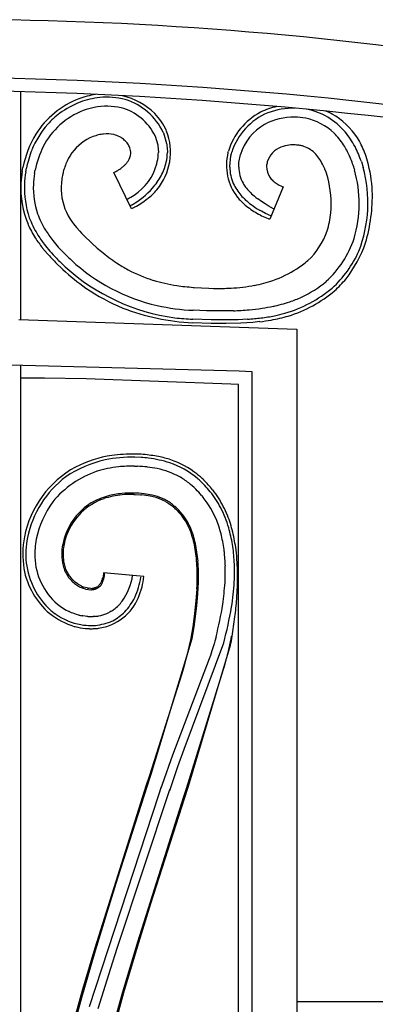
# Model space of a CAD drawing. Units: millimetres. Extents: x 0 to 8410, y 0 to 5940.
# Drawn here: x 6306 to 6385, y 2226 to 2445 of the extents above; entities that cross this region are included whole.
import ezdxf

# ---------------------------------------------------------------- set-up
doc = ezdxf.new("R2010")
doc.units = ezdxf.units.MM
doc.layers.add('YKK_A1', color=4, linetype='Continuous', lineweight=30)

msp = doc.modelspace()

# ---------------------------------------------------------------- linework, layer by layer
at = {"layer": 'YKK_A1', "linetype": 'Continuous', "ltscale": 0.5}
for p, q in [((6306.08, 2428.92), (6306.08, 2378.14)), ((6337.9, 2419.84), (6337.93, 2419.78)), ((6337.93, 2419.78), (6338.63, 2417.41)), ((6329.04, 2418.31), (6328.85, 2418.46)), ((6336.07, 2419.06), (6336.09, 2419)), ((6336.09, 2419), (6336.66, 2417.09)), ((6330.45, 2416.42), (6330.37, 2416.61)), ((6336.66, 2417.09), (6336.69, 2416.91)), ((6336.69, 2416.91), (6336.82, 2415.37)), ((6338.63, 2417.41), (6338.67, 2417.19)), ((6338.67, 2417.19), (6338.8, 2416.03)), ((6338.8, 2416.03), (6338.81, 2415.74)), ((6338.81, 2415.74), (6338.82, 2415.37)), ((6352.31, 2415.34), (6352.4, 2415.66)), ((6353.09, 2415.13), (6353.17, 2415.45)), ((6362.7, 2415.72), (6362.51, 2415.56)), ((6317.54, 2415.3), (6317.33, 2414.99)), ((6352.71, 2412.27), (6352.98, 2414.66)), ((6352.98, 2414.66), (6353.09, 2415.13)), ((6354.71, 2412.2), (6354.76, 2413.16)), ((6354.76, 2413.16), (6355.1, 2414.92)), ((6382.04, 2413.36), (6382.45, 2412.04)), ((6306.46, 2411.14), (6306.62, 2412.01)), ((6307.26, 2411.04), (6307.4, 2411.85)), ((6309.23, 2410.72), (6309.37, 2411.47)), ((6326.87, 2410.91), (6327.15, 2411.06)), ((6329.06, 2412.32), (6329.15, 2412.4)), ((6329.15, 2412.4), (6329.25, 2412.48)), ((6352.71, 2412.11), (6352.71, 2412.27)), ((6354.71, 2412.11), (6354.71, 2412.2)), ((6373.87, 2411.76), (6373.56, 2412.44)), ((6373.92, 2411.63), (6373.87, 2411.76)), ((6374.17, 2410.99), (6373.92, 2411.63)), ((6374.5, 2409.99), (6374.17, 2410.99)), ((6380.43, 2411.8), (6380.52, 2411.5)), ((6315.52, 2410.63), (6315.45, 2410.27)), ((6330.8, 2402.82), (6326.87, 2410.91)), ((6374.55, 2409.81), (6374.5, 2409.99)), ((6364.64, 2407.71), (6361.61, 2400.5)), ((6362.97, 2408.57), (6363.29, 2408.37)), ((6363.29, 2408.37), (6363.75, 2408.11)), ((6363.75, 2408.11), (6364.12, 2407.93)), ((6359.17, 2404.88), (6358.99, 2405.02)), ((6359.55, 2404.61), (6359.17, 2404.88)), ((6360.58, 2403.92), (6359.55, 2404.61)), ((6331, 2403.74), (6330.49, 2403.46)), ((6331.59, 2403.22), (6330.8, 2402.82)), ((6359.77, 2402.28), (6359.33, 2402.54)), ((6360.68, 2401.8), (6359.77, 2402.28)), ((6361.24, 2403.51), (6360.58, 2403.92)), ((6362.44, 2402.81), (6361.24, 2403.51)), ((6361.87, 2401.24), (6360.68, 2401.8)), ((6317.9, 2399.5), (6318.57, 2398.65)), ((6318.57, 2398.65), (6319.3, 2397.81)), ((6319.3, 2397.81), (6319.7, 2397.39)), ((6319.7, 2397.39), (6320.75, 2396.32)), ((6320.75, 2396.32), (6321.43, 2395.68)), ((6321.43, 2395.68), (6321.66, 2395.46)), ((6312.08, 2392.81), (6311.01, 2394.09)), ((6315.05, 2393.71), (6314.51, 2394.3)), ((6321.66, 2395.46), (6321.97, 2395.18)), ((6321.97, 2395.18), (6323.19, 2394.09)), ((6323.19, 2394.09), (6324.11, 2393.31)), ((6315.53, 2389.3), (6313.87, 2390.89)), ((6344.57, 2385.32), (6344.8, 2385.31)), ((6344.8, 2385.31), (6348.02, 2385.11)), ((6348.02, 2385.11), (6349.08, 2385.08)), ((6305.75, 2378.14), (6367.66, 2375.98)), ((6348.56, 2378.09), (6344.5, 2378.21)), ((6346.04, 2380.15), (6344.58, 2380.21)), ((6347.53, 2380.1), (6346.04, 2380.15)), ((6351.02, 2380.06), (6347.53, 2380.1)), ((6349.68, 2378.07), (6348.56, 2378.09)), ((6351.9, 2378.06), (6349.68, 2378.07)), ((6351.52, 2380.06), (6351.02, 2380.06)), ((6353.52, 2380.1), (6351.52, 2380.06)), ((6352.99, 2378.07), (6351.9, 2378.06)), ((6354.59, 2378.12), (6352.99, 2378.07)), ((6356.69, 2378.22), (6354.59, 2378.12)), ((6348.56, 2377.29), (6344.47, 2377.41)), ((6350.83, 2377.26), (6348.56, 2377.29)), ((6351.94, 2377.27), (6350.83, 2377.26)), ((6355.21, 2377.35), (6351.94, 2377.27)), ((6357.85, 2377.52), (6355.21, 2377.35)), ((6359.4, 2377.68), (6357.85, 2377.52)), ((6367.66, 2375.98), (6367.57, 1384.26)), ((6299.95, 2368.19), (6354.82, 2366.69)), ((6306.08, 2368.03), (6306.08, 1394.3)), ((6311.43, 2365.09), (6306.08, 2365.12)), ((6320.74, 2364.94), (6311.43, 2365.09)), ((6352.96, 2363.78), (6320.74, 2364.94)), ((6354.82, 2366.69), (6357.66, 2366.54)), ((6357.66, 2366.54), (6357.57, 1394.26)), ((6354.66, 2363.69), (6352.96, 2363.78)), ((6354.57, 1399.09), (6354.66, 2363.69)), ((6332.95, 2347.42), (6331.57, 2347.48)), ((6331.52, 2345.48), (6332.17, 2345.46)), ((6331.36, 2339.18), (6331.62, 2339.17)), ((6332.18, 2339.45), (6331.37, 2339.48)), ((6331.62, 2339.17), (6332.84, 2339.11)), ((6332.44, 2339.44), (6332.18, 2339.45)), ((6333.67, 2339.33), (6332.44, 2339.44)), ((6332.84, 2339.11), (6333.07, 2339.09)), ((6336.02, 2338.88), (6335.42, 2339.03)), ((6346.45, 2338.96), (6346.82, 2338.52)), ((6337.01, 2338.25), (6337.34, 2338.13)), ((6337.34, 2338.13), (6337.81, 2337.92)), ((6338.42, 2337.61), (6338.71, 2337.44)), ((6338.71, 2337.44), (6339.12, 2337.18)), ((6339.15, 2337.53), (6339.01, 2337.62)), ((6339.12, 2337.18), (6339.53, 2336.9)), ((6339.29, 2337.44), (6339.15, 2337.53)), ((6339.53, 2336.9), (6339.79, 2336.7)), ((6341.29, 2335.74), (6340.82, 2336.2)), ((6341.02, 2335.58), (6341.25, 2335.33)), ((6341.25, 2335.33), (6341.71, 2334.81)), ((6341.73, 2335.25), (6341.29, 2335.74)), ((6341.71, 2334.81), (6341.94, 2334.54)), ((6342.06, 2334.86), (6341.73, 2335.25)), ((6342.17, 2334.73), (6342.06, 2334.86)), ((6324.55, 2321.4), (6324.4, 2320.57)), ((6324.58, 2321.69), (6324.55, 2321.4)), ((6333.54, 2320.87), (6324.58, 2321.69)), ((6324.84, 2321.32), (6324.88, 2321.66)), ((6345.75, 2319.67), (6345.75, 2322.06)), ((6318.08, 2319.39), (6318.16, 2319.33)), ((6318.16, 2319.33), (6319.25, 2318.63)), ((6318.77, 2319.26), (6318.27, 2319.63)), ((6318.99, 2319.11), (6318.77, 2319.26)), ((6319.6, 2318.79), (6318.99, 2319.11)), ((6323.93, 2319.39), (6323.9, 2319.34)), ((6324.07, 2319.65), (6324.05, 2319.6)), ((6324.15, 2319.82), (6324.07, 2319.65)), ((6324.28, 2320.16), (6324.24, 2320.04)), ((6324.34, 2319.52), (6324.39, 2319.63)), ((6324.4, 2320.57), (6324.38, 2320.51)), ((6324.61, 2320.2), (6324.65, 2320.34)), ((6324.65, 2320.34), (6324.75, 2320.77)), ((6324.75, 2320.77), (6324.77, 2320.85)), ((6345.62, 2317.1), (6345.75, 2319.67)), ((6319.25, 2318.63), (6319.41, 2318.55)), ((6319.41, 2318.55), (6320.47, 2318.14)), ((6319.68, 2318.75), (6319.6, 2318.79)), ((6320.14, 2318.56), (6319.99, 2318.62)), ((6320.91, 2318.34), (6320.14, 2318.56)), ((6320.47, 2318.14), (6320.64, 2318.1)), ((6320.64, 2318.1), (6321.75, 2317.96)), ((6321.36, 2318.28), (6321.29, 2318.28)), ((6321.73, 2318.26), (6321.36, 2318.28)), ((6321.75, 2317.96), (6321.91, 2317.96)), ((6321.91, 2317.96), (6322.06, 2317.97)), ((6322.06, 2317.97), (6322.28, 2317.99)), ((6322.67, 2318.38), (6322.61, 2318.36)), ((6322.63, 2318.06), (6322.7, 2318.08)), ((6323.02, 2318.52), (6322.91, 2318.47)), ((6322.96, 2318.17), (6323.03, 2318.19)), ((6323.07, 2318.54), (6323.02, 2318.52)), ((6345.39, 2318.12), (6345.19, 2315.48)), ((6345.38, 2314.37), (6345.62, 2317.1)), ((6345.19, 2315.48), (6344.88, 2312.67)), ((6312.83, 2313.36), (6313.04, 2313.18)), ((6313.78, 2312.62), (6313.97, 2312.48)), ((6317.48, 2312.84), (6316.95, 2313.07)), ((6317.83, 2312.7), (6317.48, 2312.84)), ((6318.18, 2312.58), (6317.83, 2312.7)), ((6318.54, 2312.46), (6318.18, 2312.58)), ((6319.08, 2312.31), (6318.54, 2312.46)), ((6326.04, 2313), (6325.91, 2312.92)), ((6326.31, 2313.15), (6326.04, 2313)), ((6344.88, 2312.67), (6344.46, 2309.68)), ((6314.75, 2311.98), (6314.95, 2311.87)), ((6314.95, 2311.87), (6315.34, 2311.65)), ((6315.34, 2311.65), (6315.75, 2311.44)), ((6315.75, 2311.44), (6316.36, 2311.15)), ((6316.36, 2311.15), (6316.56, 2311.06)), ((6317.4, 2310.74), (6318.03, 2310.53)), ((6319.98, 2312.12), (6319.8, 2312.15)), ((6320.52, 2312.04), (6319.98, 2312.12)), ((6320.88, 2312), (6320.52, 2312.04)), ((6321.06, 2311.99), (6320.88, 2312)), ((6322.66, 2312), (6322.31, 2311.98)), ((6326.14, 2310.82), (6326.47, 2310.97)), ((6326.47, 2310.97), (6326.64, 2311.05)), ((6353.41, 2308.65), (6353.86, 2311.89)), ((6318.07, 2309.79), (6318.3, 2309.73)), ((6321.45, 2309.27), (6322.12, 2309.27)), ((6321.87, 2309.97), (6322.29, 2309.98)), ((6323.23, 2309.35), (6323.45, 2309.38)), ((6344.46, 2309.68), (6344.04, 2307.17)), ((6344.33, 2307.12), (6344.76, 2309.65)), ((6353.07, 2306.58), (6353.41, 2308.65)), ((6335.24, 2276.89), (6344.33, 2307.12)), ((6342.54, 2282.45), (6351.37, 2306.12)), ((6343.94, 2306.65), (6343.7, 2305.51)), ((6344.04, 2307.17), (6343.94, 2306.65)), ((6349.25, 2305.91), (6348.75, 2304.36)), ((6349.41, 2306.47), (6349.25, 2305.91)), ((6349.67, 2307.45), (6349.41, 2306.47)), ((6352.68, 2305.71), (6352.43, 2304.64)), ((6352.83, 2306.38), (6352.68, 2305.71)), ((6352.95, 2307), (6352.83, 2306.38)), ((6352.89, 2305.59), (6353.07, 2306.58)), ((6353.06, 2307.58), (6352.95, 2307)), ((6343.48, 2304.57), (6343.13, 2303.2)), ((6343.7, 2305.51), (6343.48, 2304.57)), ((6343.51, 2274.2), (6352.89, 2305.59)), ((6348.75, 2304.36), (6348.39, 2303.31)), ((6352.15, 2303.48), (6351.83, 2302.24)), ((6352.43, 2304.64), (6352.15, 2303.48)), ((6348.12, 2302.57), (6339.93, 2281.12)), ((6342.62, 2301.32), (6342.03, 2299.25)), ((6342.94, 2302.47), (6342.62, 2301.32)), ((6343.13, 2303.2), (6342.94, 2302.47)), ((6351.59, 2301.36), (6343.01, 2273.61)), ((6348.39, 2303.31), (6348.12, 2302.57)), ((6351.83, 2302.24), (6351.59, 2301.36)), ((6342.03, 2299.25), (6334.74, 2276.32)), ((6341.15, 2278.6), (6342.54, 2282.45)), ((6339.93, 2281.12), (6337.66, 2274.54)), ((6339.34, 2273.24), (6341.15, 2278.6)), ((6327.76, 2253.75), (6335.02, 2276.22)), ((6334.74, 2276.32), (6334.11, 2274.39)), ((6335.02, 2276.22), (6335.24, 2276.89)), ((6334.11, 2274.39), (6322.62, 2238.1)), ((6327.62, 2238.08), (6339.34, 2273.44)), ((6335.1, 2248.05), (6343.29, 2273.52)), ((6337.44, 2274.06), (6336.81, 2272.15)), ((6337.66, 2274.54), (6337.44, 2273.87)), ((6343.01, 2273.61), (6342.43, 2271.84)), ((6343.29, 2273.52), (6343.51, 2274.2)), ((6336.81, 2272.15), (6321.4, 2225.02)), ((6342.43, 2271.84), (6332.14, 2239.46)), ((6325.44, 2246.33), (6327.76, 2253.75)), ((6332.43, 2239.39), (6335.1, 2248.05)), ((6322.55, 2236.81), (6325.44, 2246.33)), ((6322.62, 2238.1), (6319.93, 2228.9)), ((6326.19, 2233.63), (6327.62, 2238.08)), ((6332.14, 2239.46), (6328.84, 2228.29)), ((6329.13, 2228.23), (6332.43, 2239.39)), ((6319.73, 2227.12), (6322.55, 2236.81)), ((6323.37, 2224.64), (6326.19, 2233.63)), ((6319.93, 2228.9), (6316.72, 2217.27)), ((6317.04, 2217.32), (6319.73, 2227.12)), ((6328.84, 2228.29), (6325.67, 2216.89)), ((6325.97, 2216.84), (6329.13, 2228.23)), ((6530.08, 2226.15), (6367.65, 2226.15))]:
    msp.add_line(p, q, dxfattribs=at)
for centre, radius, start, end in [((6289.27, 1629.81), 815.22, 70.9456, 89.24128), ((6280.89, 1497.55), 934.61, 79.6622, 88.82464), ((6280.89, 1497.55), 934.61, 79.6622, 88.82464), ((6280.97, 1498.3), 930.96, 79.66277, 88.82521), ((6326.35, 2408.74), 19.97, 111.2751, 147.6362), ((6327.41, 2406.45), 21.68, 111.7055, 125.44), ((6326.44, 2406.95), 21.67, 99.7321, 109.7784), ((6326.78, 2405.35), 22.5, 97.7385, 109.1881), ((6325.24, 2411.74), 15.97, 74.787, 95.3581), ((6325, 2412.49), 15.99, 46.4603, 76.146), ((6325.35, 2413.86), 13.91, 25.4807, 72.9198), ((6326.42, 2408.69), 17.24, 111.5644, 152.3803), ((6328.57, 2406.11), 22.65, 127.3368, 131.9199), ((6327.18, 2404.77), 21.17, 102.6885, 109.5619), ((6325.27, 2410.59), 15.09, 77.6199, 100.4623), ((6325.5, 2414.01), 11.71, 25.5328, 75.1625), ((6366.42, 2411.38), 14.66, 117.7684, 163.0081), ((6366.64, 2411.15), 14.14, 112.6489, 162.2786), ((6367.05, 2408.83), 17.22, 102.9095, 115.6539), ((6367.25, 2407.2), 18.05, 89.95, 109.6156), ((6367.03, 2410.39), 14.88, 39.9799, 78.996), ((6365.87, 2404.98), 21.27, 63.0162, 67.1172), ((6328.86, 2406.39), 22.64, 132.9345, 137.5176), ((6325.13, 2413.98), 14.86, 24.5826, 42.8783), ((6367.14, 2408.66), 14.59, 89.8021, 117.1732), ((6366.42, 2402.78), 20.48, 80.9537, 87.8271), ((6366.98, 2410.27), 13.01, 46.3246, 78.2031), ((6367.47, 2409.73), 16.33, 33.0708, 60.4419), ((6328.25, 2407.75), 21.28, 139.109, 157.4047), ((6326.34, 2415.46), 13.17, 320.4507, 20.889), ((6366.31, 2411.45), 11.74, 119.7905, 162.8223), ((6359.06, 2404.69), 24.67, 29.0705, 38.233), ((6331.09, 2406.82), 25.02, 149.7296, 168.0253), ((6326.24, 2408.84), 10.83, 111.531, 143.4095), ((6327.56, 2403.85), 15.97, 104.7828, 109.3659), ((6326.49, 2405.27), 14.34, 97.4981, 102.0811), ((6325.27, 2411.33), 8.18, 78.5962, 94.6129), ((6325.1, 2412.59), 6.99, 63.7103, 75.1599), ((6325.15, 2413.23), 6.41, 54.7339, 61.6073), ((6321.35, 2409.23), 11.9, 47.4105, 49.7023), ((6323.32, 2412.12), 8.46, 39.4092, 43.9922), ((6363.95, 2407.82), 16.88, 33.2073, 44.6569), ((6362.05, 2407.11), 22.32, 21.9551, 31.1175), ((6333.4, 2406.39), 26.56, 158.9795, 168.1419), ((6331.91, 2406.66), 23.05, 154.2381, 167.9726), ((6325.75, 2414.46), 5.1, 24.9347, 36.3843), ((6327.05, 2415.23), 3.6, 358.7013, 19.2724), ((6323.43, 2415.57), 13.38, 356.8737, 359.1654), ((6327.87, 2415.54), 10.95, 347.6512, 359.1008), ((6363.64, 2412.55), 11.66, 166.157, 217.9681), ((6368.87, 2408.69), 9.36, 132.8263, 135.118), ((6366.82, 2410.24), 6.86, 108.6046, 126.9003), ((6367.01, 2408.34), 8.73, 94.3594, 105.809), ((6366.81, 2406.6), 10.46, 85.6492, 92.5226), ((6364.96, 2392.69), 24.48, 81.5186, 83.8103), ((6366.85, 2408.28), 8.79, 74.1367, 78.7197), ((6367.2, 2410.73), 6.34, 57.3364, 71.071), ((6365.86, 2409.29), 8.29, 43.4822, 54.9318), ((6358.26, 2404.81), 23.3, 24.8529, 31.7264), ((6353.73, 2403.22), 30.07, 19.7076, 26.581), ((6332.84, 2397.71), 52.97, 17.2762, 19.568), ((6332.03, 2406.43), 17.06, 153.3586, 162.5211), ((6340.06, 2400.8), 26.79, 148.0142, 150.3059), ((6323.18, 2418.26), 8.4, 320.4906, 325.0737), ((6326.88, 2415.49), 3.78, 327.5167, 354.8878), ((6324.15, 2415.9), 12.69, 346.0215, 355.1839), ((6325.41, 2416.45), 13.55, 332.407, 346.1415), ((6367.11, 2411.77), 6.22, 166.1462, 175.3086), ((6366.23, 2411.66), 5.39, 137.6445, 162.7537), ((6362.58, 2406.87), 12.34, 34.3007, 41.1741), ((6355.92, 2403.37), 19.83, 27.2315, 31.8146), ((6356.56, 2404.59), 24.94, 16.7986, 23.672), ((6350.93, 2404.84), 33.61, 3.3764, 14.8261), ((6337.68, 2406.27), 31.6, 171.1303, 175.7133), ((6341.4, 2405.94), 34.53, 171.5034, 176.0864), ((6338.51, 2405.21), 23.62, 164.4325, 166.7243), ((6316.3, 2431.22), 22.9, 298.2809, 300.5726), ((6320.32, 2423.58), 14.28, 302.3244, 304.6162), ((6322.56, 2419.95), 10.02, 305.8436, 310.4267), ((6324.02, 2417.93), 7.55, 313.8194, 318.4025), ((6324.59, 2416.13), 12.33, 303.6932, 344.5091), ((6362.19, 2412.24), 9.48, 180.7791, 203.6215), ((6362.57, 2412.28), 7.86, 181.2211, 208.5922), ((6365, 2412.18), 4.08, 178.5618, 214.9229), ((6353.72, 2404.03), 27.82, 343.6839, 15.5624), ((6353.54, 2404.18), 29.96, 338.8514, 15.2125), ((6340.4, 2406.09), 31.51, 171.5498, 176.1329), ((6338.36, 2406.8), 23.22, 174.9062, 179.4892), ((6350.71, 2404.07), 35.8, 170.0246, 172.3164), ((6322.81, 2418.23), 16.68, 319.6851, 331.1347), ((6366.66, 2413.62), 6.28, 217.0239, 226.1863), ((6369.14, 2417.05), 10.49, 229.3901, 233.9731), ((6350.34, 2403.68), 24.97, 355.9022, 14.1979), ((6327.76, 2407.57), 21.61, 177.1902, 202.2994), ((6328.09, 2407.59), 21.14, 178.0846, 198.6557), ((6327.36, 2407.51), 18.41, 177.7859, 198.357), ((6328.34, 2407.6), 13.22, 182.595, 212.2227), ((6320.13, 2421.69), 20.99, 301.1803, 317.197), ((6322.63, 2419.38), 18.54, 309.2351, 318.3976), ((6365.15, 2414.2), 12.99, 206.2958, 220.0303), ((6366.7, 2415.26), 12.93, 211.4293, 216.0123), ((6368.97, 2417.73), 16.23, 218.3505, 222.9335), ((6369.72, 2419.17), 17.77, 224.6756, 229.2586), ((6369.88, 2420.9), 14.19, 246.0401, 248.3318), ((6347.65, 2405.75), 36.84, 343.3747, 1.6704), ((6319.08, 2425.07), 22.82, 298.1613, 302.7443), ((6317.94, 2427.14), 27.53, 299.7118, 306.5852), ((6369.57, 2418.59), 20.08, 221.1341, 228.0076), ((6368.12, 2417.46), 17.37, 221.9648, 226.5478), ((6370.25, 2420.4), 20.97, 227.8482, 232.4313), ((6375.68, 2426.91), 27.53, 230.3812, 232.673), ((6368.9, 2419.23), 20.13, 230.6267, 239.7892), ((6373.82, 2426.5), 28, 234.2384, 238.8214), ((6331.46, 2409.99), 25.13, 201.3686, 210.531), ((6333.25, 2410.79), 25.07, 201.2468, 210.4092), ((6343.9, 2418.48), 32.2, 213.8407, 216.1324), ((6371.26, 2424.77), 26.12, 241.4303, 248.3038), ((6354.93, 2404.08), 20.44, 342.414, 353.8637), ((6333.59, 2411.38), 28.49, 204.9397, 211.8131), ((6341.82, 2417.59), 35.93, 212.8361, 217.4191), ((6358.71, 2403.42), 16.65, 313.2799, 340.651), ((6338.56, 2415.56), 34.93, 213.3408, 217.9239), ((6338.57, 2415.29), 33.97, 212.1509, 216.734), ((6350.27, 2425.79), 47.65, 219.0824, 221.3741), ((6359.25, 2403.15), 22.27, 312.253, 341.8806), ((6351.62, 2426.56), 51.18, 218.1063, 220.3981), ((6353.12, 2429.08), 53.96, 221.3988, 223.6906), ((6375.11, 2452.01), 83.7, 224.1488, 226.4406), ((6355.95, 2404.66), 28.61, 322.4166, 340.7123), ((6360.85, 2436.58), 65.53, 221.9106, 224.2024), ((6362.96, 2440.01), 68.63, 224.6172, 226.9089), ((6346.06, 2422.46), 42.28, 227.3643, 256.992), ((6357.54, 2434.47), 53.03, 230.9118, 235.4949), ((6345.52, 2421.21), 38.73, 304.854, 309.4371), ((6358.19, 2403.93), 25.57, 312.7593, 335.6016), ((6352.4, 2429.96), 54.89, 227.8012, 234.6747), ((6346.77, 2423.96), 45.87, 227.9838, 262.1069), ((6348.09, 2422.03), 37.42, 236.6275, 241.2106), ((6347.5, 2422.97), 37.98, 242.6827, 251.8451), ((6352.18, 2414.63), 29.57, 290.1061, 301.5557), ((6348.03, 2430.01), 44.86, 253.9998, 260.8732), ((6351.18, 2420.38), 35.33, 281.5444, 288.4178), ((6355.29, 2407.03), 30.61, 312.7831, 319.6565), ((6347.03, 2423.87), 46.83, 235.7231, 247.1727), ((6352.49, 2476.82), 91.84, 262.7594, 265.0511), ((6349.79, 2483.06), 97.98, 269.5852, 271.8769), ((6350.34, 2429.21), 44.15, 273.4527, 280.3261), ((6356.37, 2408.45), 30.17, 286.6332, 309.4756), ((6356.79, 2407.79), 27.4, 295.7847, 309.5192), ((6357, 2407.28), 29.67, 287.1788, 310.0211), ((6354.52, 2415.58), 35.42, 289.0328, 293.6159), ((6346.91, 2427.53), 50.17, 248.9139, 267.2096), ((6347.15, 2430.85), 50.71, 257.9349, 267.0974), ((6349.89, 2467.45), 87.42, 272.3794, 274.6711), ((6349.86, 2454.16), 74.19, 275.5312, 277.823), ((6350.41, 2441), 61.08, 278.9912, 281.2829), ((6351.72, 2427.94), 48.04, 282.7955, 287.3786), ((6350.49, 2479.15), 101.11, 264.3158, 266.6075), ((6350.96, 2454.46), 76.45, 274.2962, 276.588), ((6351.53, 2440.65), 63.47, 277.1215, 279.4132), ((6349.45, 2451.9), 74.11, 277.978, 280.2697), ((6352.72, 2426.63), 49.45, 280.715, 285.2981), ((6349.96, 2437.98), 60.35, 282.1477, 284.4394), ((6330.42, 2321.5), 26.67, 98.6331, 116.9288), ((6331.13, 2314.21), 33.27, 89.2448, 100.6944), ((6331.58, 2304.95), 43.23, 89.9923, 96.8657), ((6330.14, 2301.61), 46.6, 85.9322, 88.224), ((6330.15, 2306.1), 41.41, 83.8316, 86.1234), ((6329.4, 2305.35), 42.93, 80.0081, 84.5911), ((6329.16, 2313.15), 35.33, 72.8385, 77.4215), ((6329.49, 2325.19), 22.99, 119.0375, 168.6672), ((6330.98, 2320.83), 26.76, 103.0126, 123.5837), ((6331.7, 2315.11), 30.47, 97.1559, 106.3183), ((6331.52, 2300.23), 45.26, 90.0046, 94.5877), ((6329.12, 2291.58), 53.97, 84.4699, 86.7616), ((6330.95, 2316.86), 28.63, 78.6617, 83.2447), ((6330.55, 2317.13), 30.41, 73.1791, 82.3415), ((6332.9, 2327.7), 19.63, 50.2372, 70.8082), ((6332.69, 2327.26), 20.82, 52.3861, 70.6818), ((6330.13, 2324.87), 22.97, 127.3928, 168.2087), ((6330.14, 2323.68), 21.82, 108.7201, 140.5986), ((6332.71, 2326.71), 18.63, 61.9963, 78.013), ((6330.86, 2324.88), 21.13, 53.0112, 59.8847), ((6329.6, 2324.22), 25.12, 46.4421, 51.0251), ((6327.05, 2321.42), 26.2, 46.3361, 50.9191), ((6326.06, 2320.74), 29.37, 44.0888, 48.6719), ((6320.48, 2316.3), 37.15, 40.0827, 44.6657), ((6313.14, 2310.1), 46.07, 40.1249, 42.4166), ((6331.25, 2319.81), 19.86, 106.8303, 118.2799), ((6330.94, 2318.36), 20.86, 96.1318, 107.5814), ((6331.83, 2312.7), 26.88, 96.7503, 103.6237), ((6331.15, 2305.74), 33.75, 89.6196, 94.2026), ((6331.1, 2306.07), 33.12, 89.5477, 94.1308), ((6330.6, 2314.84), 24.37, 79.5979, 84.181), ((6330.86, 2317.25), 22.26, 78.1676, 82.7506), ((6331.6, 2322.19), 16.97, 73.8514, 78.4345), ((6331.84, 2324.42), 15.06, 64.7233, 73.8858), ((6310.55, 2306.87), 48.15, 41.7922, 44.084), ((6327.24, 2323.33), 26.78, 28.743, 37.9054), ((6327.26, 2323.1), 27.61, 33.753, 38.3361), ((6330.18, 2325.11), 20.97, 143.6761, 168.7853), ((6329.47, 2325.25), 14.27, 122.3038, 163.1197), ((6329.17, 2325.33), 13.68, 109.3418, 158.9715), ((6330.79, 2321.12), 18.22, 70.0463, 72.3381), ((6330.49, 2322.7), 16.88, 62.0045, 64.2962), ((6328.27, 2319.26), 21.27, 59.6523, 61.9441), ((6331.13, 2325.58), 14.4, 50.8834, 55.4664), ((6329.54, 2323.85), 16.43, 49.1323, 51.424), ((6326.89, 2321.26), 20.42, 47.0051, 49.2968), ((6326.92, 2323.48), 24.95, 23.347, 37.0815), ((6326.78, 2323.95), 27.54, 22.5778, 31.7403), ((6323.28, 2317.84), 25.08, 45.0051, 47.2969), ((6328.36, 2324.1), 17.13, 30.6867, 37.5601), ((6328.39, 2324.12), 17.39, 30.7108, 37.5842), ((6323.75, 2322.85), 30.1, 17.2036, 26.366), ((6321.71, 2322.83), 32.67, 14.1101, 20.9836), ((6326.78, 2324.13), 18.49, 21.2211, 28.0945), ((6325.88, 2323.61), 19.83, 23.7079, 28.2909), ((6322.3, 2322.82), 29.48, 14.1011, 20.9745), ((6334.87, 2323.99), 19.5, 161.2857, 168.1591), ((6303.66, 2316.97), 42.67, 16.6468, 18.9385), ((6304.83, 2316.35), 42.06, 18.9318, 21.2236), ((6301.35, 2317.62), 45, 13.6779, 15.9696), ((6306.71, 2320.44), 45.19, 7.6269, 12.21), ((6306.56, 2319.55), 47.53, 10.2896, 14.8726), ((6304.65, 2319.88), 49.95, 8.0338, 12.6169), ((6328.75, 2325.81), 22.14, 169.8695, 188.1652), ((6327.53, 2325.77), 20.25, 169.2013, 185.218), ((6329.22, 2325.61), 19.94, 169.651, 181.1006), ((6329.67, 2325.5), 14.4, 169.8147, 178.9772), ((6349.28, 2320.69), 34.57, 165.437, 167.7287), ((6331.98, 2324.96), 16.48, 169.4032, 171.695), ((6300.12, 2318.17), 45.77, 11.6528, 13.9446), ((6297.75, 2318.73), 48.27, 9.0873, 11.3791), ((6305.42, 2321.17), 48.4, 3.5737, 8.1568), ((6325.34, 2325.81), 10.07, 180.305, 194.0395), ((6329.95, 2325.57), 14.38, 172.9289, 179.8023), ((6327.47, 2326.04), 11.91, 182.0268, 191.1893), ((6296.34, 2319.18), 49.29, 7.3274, 9.6192), ((6292.58, 2320.05), 52.94, 3.5818, 5.8736), ((6293.91, 2319.66), 51.94, 5.1136, 7.4054), ((6272.63, 2319.35), 79.2, 2.8457, 5.1374), ((6282.26, 2318.79), 72.31, 4.1212, 6.4129), ((6324.31, 2325.98), 17.06, 186.8924, 227.7083), ((6323.73, 2325.69), 14.45, 181.8455, 229.2846), ((6323.54, 2325.5), 8.26, 195.0287, 215.5998), ((6323.27, 2325.46), 7.68, 193.0041, 229.3652), ((6288.44, 2320.74), 57.02, 0.3364, 2.6282), ((6289.95, 2320.44), 55.82, 1.6653, 3.957), ((6257.96, 2322.94), 93.77, 357.9146, 0.2063), ((6297.62, 2322.05), 56.15, 357.6, 2.1831), ((6237.8, 2319.95), 116.65, 359.6892, 1.981), ((6324.03, 2325.89), 17.5, 190.6117, 229.2039), ((6312.93, 2322.99), 12.03, 349.7286, 352.0203), ((6318.1, 2323.06), 13.12, 324.3365, 351.7076), ((6271.68, 2321.62), 73.79, 357.2813, 359.5731), ((6325.09, 2327.05), 10.43, 217.5624, 222.1455), ((6326.03, 2328.7), 12.24, 224.9091, 229.4921), ((6321.48, 2320.95), 2.9, 310.439, 326.4557), ((6321.19, 2321.29), 3.65, 310.6802, 317.5536), ((6319.46, 2322.47), 5.74, 320.516, 322.8078), ((6318.86, 2322.39), 5.89, 329.3718, 331.6635), ((6320.44, 2321.58), 4.42, 324.2837, 328.8667), ((6318.57, 2322.18), 6.06, 337.0856, 339.3774), ((6318.78, 2322.33), 6.23, 330.8493, 333.141), ((6315.46, 2322.95), 9.25, 342.4218, 344.7135), ((6317.38, 2322.59), 7.61, 337.1568, 341.7399), ((6316.17, 2323.34), 16.94, 335.232, 351.2486), ((6314.29, 2322.81), 19.35, 347.3864, 354.2599), ((6230.68, 2329.71), 121.42, 352.897, 355.1887), ((6283.52, 2324.22), 70.35, 351.7293, 356.3124), ((6267.49, 2322.14), 87, 355.8478, 358.1396), ((6323.21, 2326.4), 8.42, 245.2165, 247.5082), ((6321.85, 2323.02), 4.77, 258.6597, 263.2428), ((6321.7, 2322.58), 4.32, 270.4025, 279.565), ((6321.64, 2322.44), 4.49, 278.1433, 282.7263), ((6321.39, 2323.15), 4.94, 282.0117, 284.3034), ((6321.73, 2321.44), 3.2, 287.1249, 291.7079), ((6320.58, 2324.71), 6.96, 287.712, 290.0038), ((6321.95, 2320.62), 2.65, 293.9555, 307.69), ((6321.59, 2321.07), 2.93, 300.285, 307.1585), ((6318.79, 2322.23), 14.83, 325.2145, 345.7855), ((6323.91, 2327.11), 15.67, 232.1984, 243.648), ((6320.27, 2322), 10.74, 308.4325, 322.1671), ((6319.09, 2322.54), 13.97, 317.1673, 333.184), ((6259.89, 2329.74), 92.5, 346.0606, 350.6436), ((6255.33, 2323.93), 99.27, 353.0358, 355.3276), ((6323.18, 2326.29), 17.27, 232.2452, 252.8162), ((6327.54, 2331.45), 23.32, 231.572, 233.8638), ((6326.86, 2331.59), 23.04, 235.9986, 238.2904), ((6323.31, 2330.25), 18.43, 256.7165, 259.0082), ((6321.04, 2323.79), 11.93, 282.0327, 291.1951), ((6319.13, 2326.5), 15.17, 294.2281, 296.5199), ((6315.63, 2329.36), 19.41, 303.3731, 305.6649), ((6321.32, 2321.35), 12.28, 294.4817, 321.8528), ((6320.92, 2321.62), 12.02, 298.4568, 314.4735), ((6226.96, 2327.67), 119.17, 351.3012, 353.5929), ((6252.48, 2332.08), 102.24, 345.2922, 349.8752), ((6324.98, 2331.71), 22.3, 247.8316, 250.1234), ((6323.27, 2328.96), 19.16, 254.1202, 258.7033), ((6321.97, 2324.72), 14.75, 260.4272, 269.5897), ((6321.81, 2327.59), 15.62, 267.2499, 271.8329), ((6321.6, 2322.35), 12.39, 273.1654, 291.4611), ((6320.22, 2333.79), 21.92, 276.3918, 278.6835), ((6321.63, 2322.07), 12.82, 278.1648, 291.8993), ((6322.79, 2328.27), 19.08, 256.364, 263.2374), ((6322.37, 2331.81), 22.55, 265.3584, 267.6502), ((6320.67, 2337.03), 27.8, 272.9807, 275.2724)]:
    msp.add_arc(centre, radius, start, end, dxfattribs=at)

doc.saveas('drawing.dxf')
